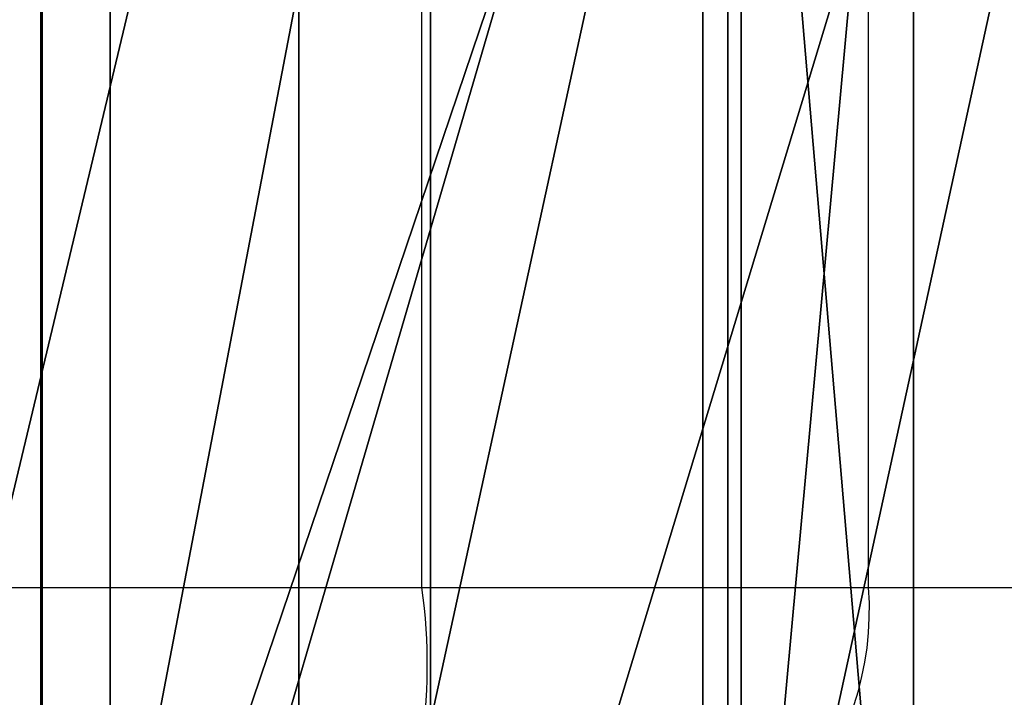
# Model space of a CAD drawing. Units: centimetres. Extents: x -187 to 187, y -172 to 172.
# Drawn here: x 12 to 13, y 20 to 20 of the extents above; entities that cross this region are included whole.
import ezdxf

# ---------------------------------------------------------------- set-up
doc = ezdxf.new("R2010")
doc.units = ezdxf.units.CM
doc.header["$LTSCALE"] = 2.54
doc.layers.get('0').update_dxf_attribs({"true_color": 0xff5454})
doc.layers.add('VP-EQ', color=7, linetype='Continuous', true_color=0x8a3492)

# ---------------------------------------------------------------- blocks, each defined once
blk = doc.blocks.new('Grupuj_3')
at = {"color": 18, "true_color": 0x010101}
mesh = blk.add_polyface(dxfattribs=at)
corners = [(2.486562105202873, 1.900000000015353, 2.452987197944433), (3.079995059977684, 1.593619458617468e-11, 2.514025419704638), (2.486562105200834, 1.535866545054887e-11, 2.452987197943584), (3.079995059979778, 1.900000000015935, 2.514025419705478)]
mesh.append_faces([[corners[k] for k in face] for face in [(0, 1, 2), (1, 0, 3)]], dxfattribs={"vtx0": -1, "color": 18})
mesh = blk.add_polyface(dxfattribs=at)
corners = [(3.256715292190925, 2.504581431139741e-11, 12.00905499671247), (2.802436720802556, 1.900000000023937, 12.12290446393361), (2.802436720800516, 2.395843523572694e-11, 12.12290446393277), (3.256715292193018, 1.900000000025024, 12.00905499671332)]
mesh.append_faces([[corners[k] for k in face] for face in [(0, 1, 2), (1, 0, 3)]], dxfattribs={"vtx0": -1, "color": 18})
mesh = blk.add_polyface(dxfattribs=at)
corners = [(3.016337285705875, 1.900000000023479, 14.32550535267725), (3.015008898394183, 2.349821670577512e-11, 13.7281704899439), (3.016337285703763, 2.348468086665889e-11, 14.32550535267642), (3.015008898396295, 1.90000000002347, 13.72817048994474)]
mesh.append_faces([[corners[k] for k in face] for face in [(0, 1, 2), (1, 0, 3)]], dxfattribs={"vtx0": -1, "color": 18})
mesh = blk.add_polyface(dxfattribs=at)
corners = [(3.015008898396295, 1.90000000002347, 13.72817048994474), (3.658168267933194, 2.425171174991192e-11, 13.10258122954074), (3.015008898394183, 2.349821670577512e-11, 13.7281704899439), (3.658168267935288, 1.900000000024224, 13.10258122954157)]
mesh.append_faces([[corners[k] for k in face] for face in [(0, 1, 2), (1, 0, 3)]], dxfattribs={"vtx0": -1, "color": 18})
mesh = blk.add_polyface(dxfattribs=at)
corners = [(3.3800428464443, 2.349821670577512e-11, 14.79935023017839), (3.016337285705875, 1.900000000023479, 14.32550535267725), (3.016337285703763, 2.348468086665889e-11, 14.32550535267642), (3.38004284644634, 1.900000000023479, 14.79935023017921)]
mesh.append_faces([[corners[k] for k in face] for face in [(0, 1, 2), (1, 0, 3)]], dxfattribs={"vtx0": -1, "color": 18})
mesh = blk.add_polyface(dxfattribs=at)
corners = [(3.079995059979778, 1.900000000015935, 2.514025419705478), (3.634928816421733, 1.668968963031148e-11, 3.219053378949194), (3.079995059977684, 1.593619458617468e-11, 2.514025419704638), (3.634928816423917, 1.900000000016682, 3.219053378950007)]
mesh.append_faces([[corners[k] for k in face] for face in [(0, 1, 2), (1, 0, 3)]], dxfattribs={"vtx0": -1, "color": 18})
mesh = blk.add_polyface(dxfattribs=at)
corners = [(3.67066168061461, 2.556017619781414e-11, 12.22809633783638), (3.256715292193018, 1.900000000025024, 12.00905499671332), (3.256715292190925, 2.504581431139741e-11, 12.00905499671247), (3.67066168061665, 1.900000000025539, 12.22809633783721)]
mesh.append_faces([[corners[k] for k in face] for face in [(0, 1, 2), (1, 0, 3)]], dxfattribs={"vtx0": -1, "color": 18})
mesh = blk.add_polyface(dxfattribs=at)
corners = [(3.956726390271351, 2.349821670577512e-11, 14.95506404821486), (3.38004284644634, 1.900000000023479, 14.79935023017921), (3.3800428464443, 2.349821670577512e-11, 14.79935023017839), (3.95672639027348, 1.900000000023479, 14.95506404821569)]
mesh.append_faces([[corners[k] for k in face] for face in [(0, 1, 2), (1, 0, 3)]], dxfattribs={"vtx0": -1, "color": 18})
mesh = blk.add_polyface(dxfattribs=at)
corners = [(3.634928816423917, 1.900000000016682, 3.219053378950007), (4.049217356452827, 1.768231783216834e-11, 3.437446893526562), (3.634928816421733, 1.668968963031148e-11, 3.219053378949194), (4.049217356454939, 1.900000000017672, 3.437446893527392)]
mesh.append_faces([[corners[k] for k in face] for face in [(0, 1, 2), (1, 0, 3)]], dxfattribs={"vtx0": -1, "color": 18})
mesh = blk.add_polyface(dxfattribs=at)
corners = [(3.658168267935288, 1.900000000024224, 13.10258122954157), (3.832060455547979, 2.524433995176878e-11, 12.66773386701329), (3.658168267933194, 2.425171174991192e-11, 13.10258122954074), (3.832060455550055, 1.900000000025216, 12.66773386701412)]
mesh.append_faces([[corners[k] for k in face] for face in [(0, 1, 2), (1, 0, 3)]], dxfattribs={"vtx0": -1, "color": 18})
mesh = blk.add_polyface(dxfattribs=at)
corners = [(3.832060455550055, 1.900000000025216, 12.66773386701412), (3.67066168061461, 2.556017619781414e-11, 12.22809633783638), (3.832060455547979, 2.524433995176878e-11, 12.66773386701329), (3.67066168061665, 1.900000000025539, 12.22809633783721)]
mesh.append_faces([[corners[k] for k in face] for face in [(0, 1, 2), (1, 0, 3)]], dxfattribs={"vtx0": -1, "color": 18})
blk = doc.blocks.new('Grupuj_5')
at = {"color": 152, "true_color": 0x007db7}
blk.add_blockref('Grupuj_3', (22.81028395407655, 2.255973186038318e-14), dxfattribs=at)
blk = doc.blocks.new('Grupuj_12')
at = {"color": 0}
blk.add_blockref('Grupuj_5', (0, 0.04999989218411987), dxfattribs=at)
blk = doc.blocks.new('bok')
at = {"color": 0}
blk.add_blockref('Grupuj_12', (22.57230237497939, 0, 5.71471632509118), dxfattribs=at)
blk = doc.blocks.new('Grupuj_18')
at = {"color": 0, "extrusion": (0, 0, -1), "zscale": -1, "rotation": 180}
blk.add_blockref('bok', (0, 42.08601466227416, -15.70655804062897), dxfattribs=at)
blk = doc.blocks.new('0633 2')
at = {"color": 7, "linetype": 'Continuous', "lineweight": 25}
for p, q in [((-48.64537426123006, -6.685805254975835), (-48.64537426123006, -6.425805324117223)), ((-48.56173031815869, -6.685805254975835), (-48.56173031815869, -6.425805324117223)), ((-48.64537426123006, -6.685805254975835), (-48.56173031815869, -6.685805254975835)), ((-48.56173031815869, -6.685805254975835), (-48.48155827113968, -6.685805254975835))]:
    blk.add_line(p, q, dxfattribs=at)
at = {"color": 8, "linetype": 'Continuous', "lineweight": 25}
blk.add_line((-48.86792671719176, -6.685805254975835), (-48.64537426123006, -6.685805254975835), dxfattribs=at)
at = {"color": 7, "linetype": 'Continuous', "lineweight": 25}
for centre, radius, start, end in [((-48.75016979725996, -6.700453108288407), 0.105814290048463, 334.6210966512123, 7.9569969791616), ((-48.61763326174987, -6.689961646720764), 0.05605724479935641, 275.0023473584142, 4.252125638847162)]:
    blk.add_arc(centre, radius, start, end, dxfattribs=at)
blk = doc.blocks.new('0633 2d')
at = {"layer": 'VP-EQ', "color": 0, "xscale": 5, "yscale": 5, "zscale": 5}
blk.add_blockref('0633 2', (466.0176066306715, 455.6355809882066), dxfattribs=at)

msp = doc.modelspace()

# ---------------------------------------------------------------- block references
at = {"color": 0}
msp.add_blockref('Grupuj_18', (-36.51979249325647, -21.07135062566521), dxfattribs=at)
at = {"layer": 'VP-EQ', "color": 0}
msp.add_blockref('0633 2d', (-210.5560682263884, -402.4505220401221), dxfattribs=at)

doc.saveas('drawing.dxf')
